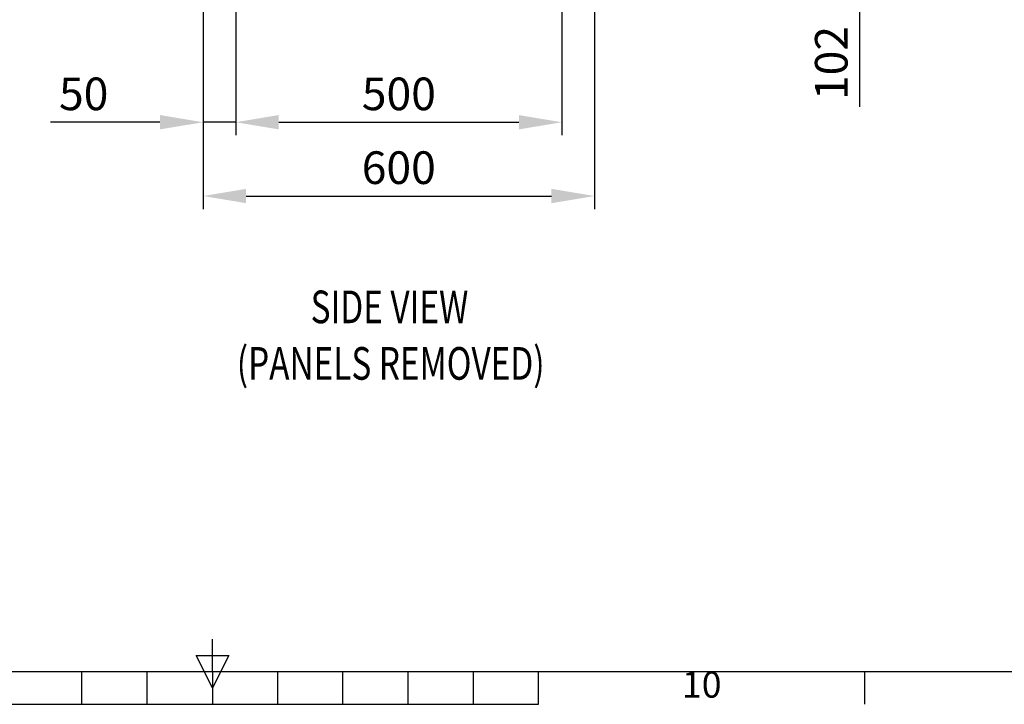
# Model space of a CAD drawing. Units: millimetres. Extents: x 63 to 8648, y 73 to 6139.
# Drawn here: x 4153 to 5662, y 349 to 1398 of the extents above; entities that cross this region are included whole.
import ezdxf
from ezdxf.enums import TextEntityAlignment as Align

# ---------------------------------------------------------------- set-up
doc = ezdxf.new("R2010")
doc.units = ezdxf.units.MM
doc.header["$LTSCALE"] = 5
doc.header["$PDSIZE"] = -1
doc.layers.add('Dimensions', color=7, linetype='Continuous')
doc.layers.add('Title Block', color=7, linetype='Continuous')
doc.styles.add('ISO Proportional', font='ARIALN.TTF', dxfattribs={"width": 0.8})
doc.styles.add('SLDTEXTSTYLE1', font='romans.shx', dxfattribs={"width": 0.75})
doc.styles.get("Standard").update_dxf_attribs({"font": 'romans.shx', "width": 0.8})
doc.dimstyles.new('SLDDIMSTYLE2', dxfattribs={"dimscale": 10, "dimtxt": 2.5, "dimasz": 3.302, "dimexe": 1, "dimexo": 1, "dimgap": 0.926042, "dimtad": 1, "dimdec": 0, "dimrnd": 1e-09, "dimzin": 12, "dimdsep": 46, "dimtxsty": 'Standard', "dimcen": 2, "dimadec": 0, "dimazin": 3, "dimtfac": 1, "dimtdec": 0, "dimtmove": 0, "dimatfit": 0, "dimfxl": 1, "dimfrac": 2, "dimtolj": 1, "dimtzin": 12, "dimarcsym": 0})

# ---------------------------------------------------------------- blocks, each defined once
blk = doc.blocks.new('ISO A1 title block')
at = {"layer": 'Title Block'}
for p, q in [((420, 20), (420, 25)), ((417.5, 22.5), (422.5, 22.5)), ((420, 17.5), (417.5, 22.5)), ((422.5, 22.5), (420, 17.5)), ((20, 20), (820, 20)), ((400, 15), (400, 20)), ((410, 15), (410, 20)), ((420, 20), (420, 15)), ((430, 15), (430, 20)), ((440, 15), (440, 20)), ((450, 15), (450, 20)), ((460, 15), (460, 20)), ((470, 15), (470, 20)), ((520, 15), (520, 20)), ((370, 15), (470, 15))]:
    blk.add_line(p, q, dxfattribs=at)
at = {"layer": 'Title Block', "style": 'ISO Proportional'}
blk.add_text('10', height=4, dxfattribs=at).set_placement((495, 17.5), align=Align.MIDDLE)
at = {"layer": 'Title Block', "style": 'ISO Proportional', "flags": 8}
for tag, p in [('FILENAME', (747, 43)), ('DATE', (772, 43)), ('SCALE', (802, 43)), ('EDITION', (787, 23)), ('SHEET', (802, 23))]:
    blk.add_attdef(tag, text='', height=2.5, dxfattribs=at).set_placement(p, align=Align.MIDDLE_LEFT)
blk.add_attdef('DRAWING_NUMBER', text='', height=3, dxfattribs=at).set_placement((755, 25), align=Align.MIDDLE)
blk = doc.blocks.new('*D15')
at = {"layer": 'Defpoints', "color": 0, "transparency": 16777216}
for p in [(4483.7, 1683.5), (4983.8, 1683.5), (4983.8, 1241.3)]:
    blk.add_point(p, dxfattribs=at)
at = {"layer": 'Dimensions', "color": 0, "lineweight": -2, "transparency": 16777216}
for p, q in [((4483.7, 1663.5), (4483.7, 1221.3)), ((4983.8, 1663.5), (4983.8, 1221.3)), ((4549.7, 1241.3), (4917.8, 1241.3))]:
    blk.add_line(p, q, dxfattribs=at)
at = {"layer": 'Dimensions', "color": 0, "transparency": 16777216}
for points in [[(4549.7, 1252.3), (4549.7, 1230.3), (4483.7, 1241.3)], [(4917.8, 1252.3), (4917.8, 1230.3), (4983.8, 1241.3)]]:
    blk.add_solid(points, dxfattribs=at)
at = {"layer": 'Dimensions', "color": 0, "transparency": 16777216, "insert": (4733.8, 1284.8), "char_height": 50, "attachment_point": 5}
blk.add_mtext('\\A1;500', dxfattribs=at)
blk = doc.blocks.new('*D16')
at = {"layer": 'Defpoints', "color": 0, "transparency": 16777216}
for p in [(4433.7, 1636.4), (5033.7, 1636.4), (5033.7, 1128.2)]:
    blk.add_point(p, dxfattribs=at)
at = {"layer": 'Dimensions', "color": 0, "lineweight": -2, "transparency": 16777216}
for p, q in [((4433.7, 1616.4), (4433.7, 1108.2)), ((5033.7, 1616.4), (5033.7, 1108.2)), ((4499.7, 1128.2), (4967.6, 1128.2))]:
    blk.add_line(p, q, dxfattribs=at)
at = {"layer": 'Dimensions', "color": 0, "transparency": 16777216}
for points in [[(4499.7, 1139.2), (4499.7, 1117.2), (4433.7, 1128.2)], [(4967.6, 1139.2), (4967.6, 1117.2), (5033.7, 1128.2)]]:
    blk.add_solid(points, dxfattribs=at)
at = {"layer": 'Dimensions', "color": 0, "transparency": 16777216, "insert": (4733.7, 1171.7), "char_height": 50, "attachment_point": 5}
blk.add_mtext('\\A1;600', dxfattribs=at)
blk = doc.blocks.new('*D17')
at = {"layer": 'Defpoints', "color": 0, "transparency": 16777216}
for p in [(5031.6, 1633.5), (5440.1, 1633.5), (5013.7, 1531.3)]:
    blk.add_point(p, dxfattribs=at)
at = {"layer": 'Dimensions', "color": 0, "lineweight": -2, "transparency": 16777216}
for p, q in [((5440.1, 1699.6), (5440.1, 1765.6)), ((5051.6, 1633.5), (5460.1, 1633.5)), ((5440.1, 1633.5), (5440.1, 1531.3)), ((5033.7, 1531.3), (5460.1, 1531.3)), ((5440.1, 1465.2), (5440.1, 1265))]:
    blk.add_line(p, q, dxfattribs=at)
at = {"layer": 'Dimensions', "color": 0, "transparency": 16777216}
for points in [[(5429.1, 1699.6), (5451.1, 1699.6), (5440.1, 1633.5)], [(5429.1, 1465.2), (5451.1, 1465.2), (5440.1, 1531.3)]]:
    blk.add_solid(points, dxfattribs=at)
at = {"layer": 'Dimensions', "color": 0, "transparency": 16777216, "insert": (5396.6, 1332.1), "char_height": 50, "attachment_point": 5, "rotation": 90}
blk.add_mtext('\\A1;102', dxfattribs=at)
blk = doc.blocks.new('*D14')
at = {"layer": 'Defpoints', "color": 0, "transparency": 16777216}
for p in [(4483.7, 1683.5), (4433.7, 1636.4), (4433.7, 1241.3)]:
    blk.add_point(p, dxfattribs=at)
at = {"layer": 'Dimensions', "color": 0, "lineweight": -2, "transparency": 16777216}
for p, q in [((4483.7, 1663.5), (4483.7, 1221.3)), ((4433.7, 1616.4), (4433.7, 1221.3)), ((4367.6, 1241.3), (4199.8, 1241.3)), ((4483.7, 1241.3), (4433.7, 1241.3)), ((4549.7, 1241.3), (4615.8, 1241.3))]:
    blk.add_line(p, q, dxfattribs=at)
at = {"layer": 'Dimensions', "color": 0, "transparency": 16777216}
for points in [[(4367.6, 1252.3), (4367.6, 1230.3), (4433.7, 1241.3)], [(4549.7, 1252.3), (4549.7, 1230.3), (4483.7, 1241.3)]]:
    blk.add_solid(points, dxfattribs=at)
at = {"layer": 'Dimensions', "color": 0, "transparency": 16777216, "insert": (4250.7, 1284.8), "char_height": 50, "attachment_point": 5}
blk.add_mtext('\\A1;50', dxfattribs=at)

msp = doc.modelspace()

# ---------------------------------------------------------------- block references
at = {"layer": 'Title Block', "xscale": 10, "yscale": 10, "zscale": 10}
msp.add_blockref('ISO A1 title block', (248.1, 199.2), dxfattribs=at)

# ---------------------------------------------------------------- texts
at = {"color": 7, "linetype": 'Continuous', "lineweight": 0, "style": 'SLDTEXTSTYLE1', "width": 0.75}
for s, p in [('%%USIDE VIEW', (4598.6, 933.3)), ('%%U(PANELS REMOVED)', (4485.4, 846.7))]:
    msp.add_text(s, height=50, dxfattribs=at).set_placement(p)

# ---------------------------------------------------------------- dimensions: what is measured, and where the dimension line sits
at = {"layer": 'Dimensions'}
dim = msp.add_linear_dim(base=(5440.1, 1633.5), p1=(5013.7, 1531.3), p2=(5031.6, 1633.5), angle=90, dimstyle='SLDDIMSTYLE2', override={"dimscale": 20}, dxfattribs=at)
dim.commit()
dim.dimension.update_dxf_attribs({"geometry": '*D17', "text_midpoint": (5440.1, 1332.1), "dimtype": 160})
for base, p1, p2, picture, middle in [((4433.7, 1241.3), (4483.7, 1683.5), (4433.7, 1636.4), '*D14', (4250.7, 1284.8)), ((4983.8, 1241.3), (4483.7, 1683.5), (4983.8, 1683.5), '*D15', (4733.8, 1284.8)), ((5033.7, 1128.2), (4433.7, 1636.4), (5033.7, 1636.4), '*D16', (4733.7, 1171.7))]:
    dim = msp.add_linear_dim(base=base, p1=p1, p2=p2, dimstyle='SLDDIMSTYLE2', override={"dimscale": 20}, dxfattribs=at)
    dim.commit()
    dim.dimension.update_dxf_attribs({"geometry": picture, "text_midpoint": middle})

doc.saveas('drawing.dxf')
